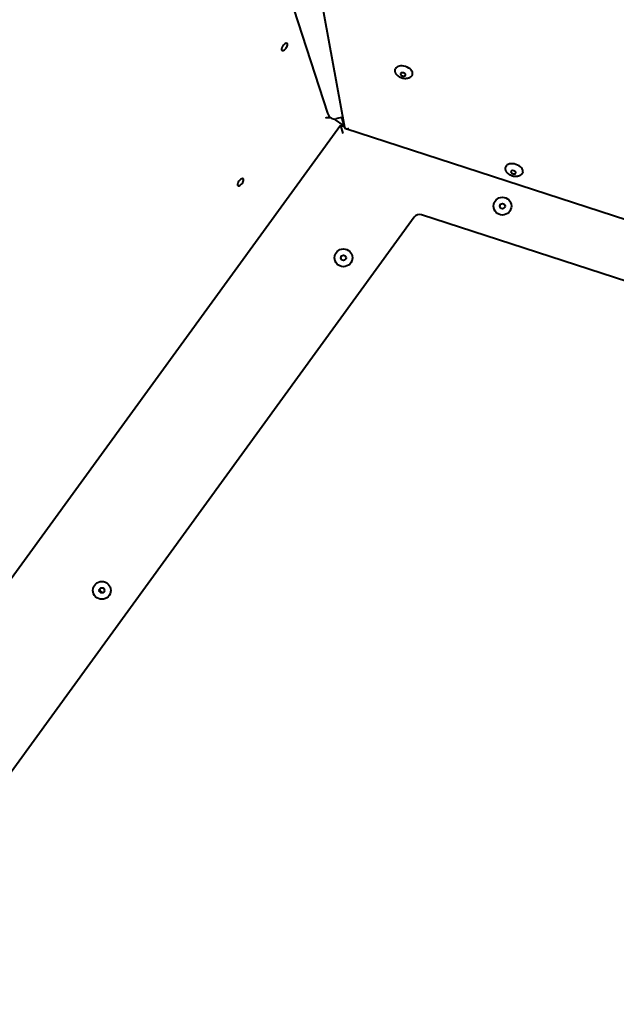
# Model space of a CAD drawing. Units: millimetres. Extents: x -467 to -340, y -128 to 27.
# Drawn here: x -376 to -372, y -61 to -54 of the extents above; entities that cross this region are included whole.
import ezdxf

# ---------------------------------------------------------------- set-up
doc = ezdxf.new("R2010")
doc.units = ezdxf.units.MM
doc.linetypes.add('K5LT_BASIC', pattern=[0])
doc.layers.add('Системный слой', color=7, linetype='Continuous')

# ---------------------------------------------------------------- blocks, each defined once
blk = doc.blocks.new('U1')
at = {"layer": 'Системный слой', "color": 143, "linetype": 'K5LT_BASIC', "lineweight": 40, "true_color": 0x33acca}
for p, q in [((-374.874, -49.2623), (-373.9178, -54.4536)), ((-375.461, -49.9939), (-374.0463, -54.3482)), ((-373.9317, -54.3781), (-373.9845, -54.3909)), ((-373.9209, -54.4367), (-373.9393, -54.38)), ((-373.9496, -54.4406), (-378.7411, -61.0356)), ((-373.9281, -54.4385), (-373.986, -54.3965)), ((-373.9183, -54.4507), (-373.9496, -54.4406)), ((-373.9496, -54.4406), (-373.9305, -54.4994)), ((-373.9087, -54.464), (-365.5912, -57.1665)), ((-366.4311, -57.3556), (-373.3404, -55.1106)), ((-373.3963, -55.1288), (-377.6665, -61.0062))]:
    blk.add_line(p, q, dxfattribs=at)
for centre, radius in [((-372.7329, -55.0451), 0.067), ((-372.7329, -55.0451), 0.0195), ((-373.9262, -55.4329), 0.067), ((-373.9262, -55.4329), 0.0195), ((-375.7398, -57.929), 0.067), ((-375.7398, -57.929), 0.0195)]:
    blk.add_circle(centre, radius, dxfattribs=at)
for centre, radius, start, end in [((-373.3558, -55.1582), 0.05, 72, 144), ((-375.7275, -57.9121), 0.0325, 199.03629, 268.96364)]:
    blk.add_arc(centre, radius, start, end, dxfattribs=at)
for centre, major_axis, ratio, start_param, end_param in [((-374.3689, -53.8509), (-0.0191, -0.0263), 0.447214, 5.026548, 6.283185), ((-374.3689, -53.8509), (-0.0191, -0.0263), 0.447214, 0, 3.141593), ((-374.3689, -53.8509), (-0.0191, -0.0263), 0.447214, 3.141593, 5.026548), ((-373.4723, -54.0359), (-0.0637, 0.0207), 0.6, 3.141593, 6.283185), ((-373.479, -54.0565), (0.0185, -0.006), 0.6, 3.141593, 4.712389), ((-373.479, -54.0565), (0.0185, -0.006), 0.6, 0, 3.141593), ((-373.479, -54.0565), (0.0185, -0.006), 0.6, 4.712389, 6.283185), ((-374.0255, -54.4127), (0.0533, -0.0084), 0.557537, 1.585953, 2.401158), ((-373.9992, -54.3311), (-0.0151, 0.0597), 0.810458, 1.562243, 1.65217), ((-373.9992, -54.3311), (-0.0151, 0.0597), 0.810458, 1.65217, 3.133039), ((-374.0255, -54.4127), (0.0533, -0.0084), 0.557537, 0.830362, 1.009508), ((-373.9676, -54.4548), (0.0533, -0.0084), 0.557537, 0.516839, 0.830362), ((-373.8725, -54.4231), (0.0422, 0.037), 0.461417, 2.873359, 3.409826), ((-373.8725, -54.4231), (0.0422, 0.037), 0.461417, 3.409826, 4.053328), ((-372.6437, -54.7705), (-0.0637, 0.0207), 0.6, 3.141593, 6.283185), ((-372.6503, -54.791), (0.0185, -0.006), 0.6, 3.141593, 4.712389), ((-372.6503, -54.791), (0.0185, -0.006), 0.6, 0, 3.141593), ((-372.6503, -54.791), (0.0185, -0.006), 0.6, 4.712389, 6.283185), ((-374.6987, -54.8661), (-0.0191, -0.0263), 0.447214, 5.654867, 6.283185), ((-374.6987, -54.8661), (-0.0191, -0.0263), 0.447214, 3.141593, 5.654867), ((-374.6987, -54.8661), (-0.0191, -0.0263), 0.447214, 0, 3.141593)]:
    blk.add_ellipse(centre, major_axis=major_axis, ratio=ratio, start_param=start_param, end_param=end_param, dxfattribs=at)
for points in [[(-373.4086, -54.0566), (-373.4091, -54.0581), (-373.4097, -54.0595), (-373.4109, -54.0623), (-373.4116, -54.0637), (-373.4132, -54.0664), (-373.4141, -54.0677), (-373.416, -54.0701), (-373.417, -54.0713), (-373.4191, -54.0737), (-373.4203, -54.0748), (-373.4224, -54.0766), (-373.4234, -54.0774), (-373.4257, -54.0791), (-373.4271, -54.08), (-373.43, -54.0817), (-373.4315, -54.0825), (-373.4347, -54.084), (-373.4363, -54.0846), (-373.4388, -54.0855), (-373.4395, -54.0857), (-373.4409, -54.0862), (-373.4415, -54.0863), (-373.4422, -54.0865), (-373.4422, -54.0865), (-373.4422, -54.0865), (-373.4422, -54.0865), (-373.4431, -54.0868), (-373.444, -54.087), (-373.4455, -54.0873), (-373.4462, -54.0875), (-373.4475, -54.0877), (-373.4481, -54.0878), (-373.4491, -54.088), (-373.4494, -54.088), (-373.4502, -54.0882), (-373.4507, -54.0882), (-373.452, -54.0884), (-373.4529, -54.0885), (-373.4554, -54.0887), (-373.4571, -54.0888), (-373.4596, -54.0889), (-373.4604, -54.0889), (-373.4634, -54.0889), (-373.4655, -54.0888), (-373.4697, -54.0884), (-373.4719, -54.0882), (-373.4762, -54.0875), (-373.4784, -54.0871), (-373.4828, -54.086), (-373.485, -54.0854), (-373.4894, -54.084), (-373.4916, -54.0833), (-373.4959, -54.0816), (-373.498, -54.0806), (-373.5021, -54.0786), (-373.504, -54.0776), (-373.5078, -54.0754), (-373.5096, -54.0742), (-373.5131, -54.0718), (-373.5148, -54.0706), (-373.5179, -54.068), (-373.5194, -54.0666), (-373.5223, -54.0639), (-373.5236, -54.0625), (-373.5254, -54.0604), (-373.526, -54.0598), (-373.5265, -54.0591), (-373.5265, -54.0591), (-373.5265, -54.0591), (-373.5265, -54.0591), (-373.5271, -54.0583), (-373.5278, -54.0574), (-373.5295, -54.0551), (-373.5305, -54.0535), (-373.5323, -54.0504), (-373.5331, -54.0488), (-373.5346, -54.0456), (-373.5352, -54.044), (-373.5363, -54.0408), (-373.5367, -54.0392), (-373.5373, -54.0366), (-373.5375, -54.0357), (-373.5378, -54.0332), (-373.538, -54.0316), (-373.5381, -54.0284), (-373.5381, -54.0268), (-373.5379, -54.0237), (-373.5377, -54.0222), (-373.5371, -54.0188), (-373.5366, -54.017), (-373.5361, -54.0152)], [(-372.5799, -54.7912), (-372.5804, -54.7926), (-372.581, -54.7941), (-372.5822, -54.7969), (-372.583, -54.7982), (-372.5845, -54.8009), (-372.5854, -54.8022), (-372.5873, -54.8047), (-372.5883, -54.8059), (-372.5905, -54.8082), (-372.5916, -54.8093), (-372.5937, -54.8111), (-372.5947, -54.8119), (-372.597, -54.8136), (-372.5984, -54.8145), (-372.6013, -54.8162), (-372.6029, -54.817), (-372.606, -54.8185), (-372.6077, -54.8192), (-372.6101, -54.82), (-372.6108, -54.8203), (-372.6122, -54.8207), (-372.6129, -54.8209), (-372.6135, -54.8211), (-372.6135, -54.8211), (-372.6135, -54.8211), (-372.6135, -54.8211), (-372.6144, -54.8213), (-372.6153, -54.8215), (-372.6168, -54.8219), (-372.6175, -54.822), (-372.6188, -54.8223), (-372.6194, -54.8224), (-372.6204, -54.8225), (-372.6207, -54.8226), (-372.6216, -54.8227), (-372.622, -54.8228), (-372.6233, -54.8229), (-372.6242, -54.823), (-372.6267, -54.8233), (-372.6284, -54.8234), (-372.6309, -54.8234), (-372.6318, -54.8234), (-372.6347, -54.8234), (-372.6368, -54.8233), (-372.641, -54.823), (-372.6432, -54.8227), (-372.6475, -54.822), (-372.6497, -54.8216), (-372.6541, -54.8206), (-372.6563, -54.82), (-372.6607, -54.8186), (-372.6629, -54.8178), (-372.6672, -54.8161), (-372.6693, -54.8152), (-372.6734, -54.8132), (-372.6753, -54.8121), (-372.6791, -54.8099), (-372.6809, -54.8088), (-372.6844, -54.8064), (-372.6861, -54.8051), (-372.6893, -54.8025), (-372.6908, -54.8012), (-372.6936, -54.7984), (-372.695, -54.797), (-372.6968, -54.7949), (-372.6973, -54.7943), (-372.6978, -54.7937), (-372.6978, -54.7937), (-372.6978, -54.7937), (-372.6978, -54.7937), (-372.6984, -54.7928), (-372.6991, -54.792), (-372.7008, -54.7896), (-372.7018, -54.7881), (-372.7036, -54.7849), (-372.7045, -54.7834), (-372.7059, -54.7802), (-372.7065, -54.7786), (-372.7076, -54.7754), (-372.708, -54.7737), (-372.7086, -54.7712), (-372.7088, -54.7703), (-372.7092, -54.7677), (-372.7093, -54.7661), (-372.7095, -54.763), (-372.7094, -54.7614), (-372.7092, -54.7582), (-372.709, -54.7567), (-372.7084, -54.7533), (-372.708, -54.7515), (-372.7074, -54.7498)]]:
    blk.add_open_spline(points, degree=3, knots=[0, 0, 0, 0, 0.6111, 0.6111, 1.224837, 1.224837, 1.843821, 1.843821, 2.470469, 2.470469, 3.109566, 3.109566, 3.592204, 3.592204, 4.259458, 4.259458, 4.942215, 4.942215, 5.643558, 5.643558, 5.95271, 5.95271, 6.21599, 6.21599, 6.215994, 6.215994, 6.215998, 6.215998, 6.571014, 6.571014, 6.841637, 6.841637, 7.08236, 7.08236, 7.216032, 7.216032, 7.403148, 7.403148, 7.723935, 7.723935, 8.36551, 8.36551, 8.678701, 8.678701, 9.45932, 9.45932, 10.25185, 10.25185, 11.060437, 11.060437, 11.883762, 11.883762, 12.729689, 12.729689, 13.560635, 13.560635, 14.370728, 14.370728, 15.166921, 15.166921, 15.94847, 15.94847, 16.716485, 16.716485, 17.471232, 17.471232, 17.786853, 17.786853, 17.786858, 17.786858, 17.786862, 17.786862, 18.210202, 18.210202, 18.933153, 18.933153, 19.638322, 19.638322, 20.323466, 20.323466, 20.99177, 20.99177, 21.368467, 21.368467, 22.009789, 22.009789, 22.640946, 22.640946, 23.260335, 23.260335, 24, 24, 24, 24], dxfattribs=at)
blk = doc.blocks.new('U0')
at = {"layer": 'Системный слой'}
blk.add_blockref('U1', (0, 0), dxfattribs=at)

msp = doc.modelspace()

# ---------------------------------------------------------------- block references
at = {"layer": 'Системный слой'}
msp.add_blockref('U0', (0, 0), dxfattribs=at)

doc.saveas('drawing.dxf')
